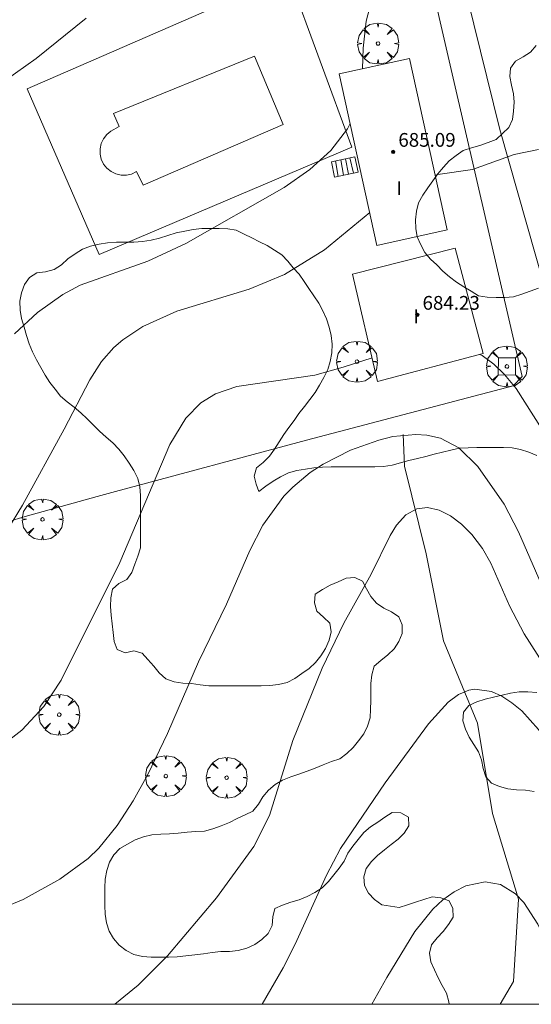
# Model space of a CAD drawing. Units: millimetres. Extents: x 419995 to 421002, y 4487998 to 4488500.
# Drawn here: x 420804 to 420834, y 4488000 to 4488057 of the extents above; entities that cross this region are included whole.
import ezdxf

# ---------------------------------------------------------------- set-up
doc = ezdxf.new("R2010")
doc.units = ezdxf.units.MM
doc.header["$MEASUREMENT"] = 0
doc.layers.get('0').update_dxf_attribs({"lineweight": 9})
for name, color, linetype, lineweight in [('f012003p_num_plantas', 252, 'Continuous', 9), ('f040012l_corrientenatural', 150, 'Continuous', 9), ('f040024s_piscina', 140, 'Continuous', 9), ('f050002l_curvanivel_cgn', 23, 'Continuous', 9), ('f050002l_curvanivel_mae', 213, 'Continuous', 9), ('f050009p_puntocotaconstruccionelevada', 211, 'Continuous', 9), ('f060140s_arboladourbano', 92, 'Continuous', 9), ('f061013p_arbol', 91, 'Continuous', 9), ('f070045l_muro_tap', 11, 'MURO2', 9), ('f070057s_edificacionligera', 11, 'Continuous', 9), ('f070058l_elementoconstruido_bordillo', 30, 'Continuous', 9), ('f071028l_acera_escalera', 11, 'Continuous', 9), ('f071028s_acera_escalera', 11, 'Continuous', 9), ('f081046p_alcorque', 34, 'Continuous', 9), ('HOJAS', 7, 'Continuous', 9)]:
    doc.layers.add(name, color=color, linetype=linetype, lineweight=lineweight)
doc.styles.get("Standard").update_dxf_attribs({"font": 'arial.ttf'})
doc.styles.add('Style-s7210005_h', font='txt')
doc.linetypes.add('MURO2', pattern='A,3.1e-05,[1,muro2.shx,S=1,R=0,X=0,Y=0],-3.058844', length=3.058875)

# ---------------------------------------------------------------- blocks, each defined once
blk = doc.blocks.new('TVK2808S_ACAD_1_FMEBLOCK1')
at = {"layer": 'HOJAS'}
blk.add_lwpolyline([(-500, 250), (500, 250), (500, -250), (-500, -250)], close=True, dxfattribs=at)
blk = doc.blocks.new('punto_cota_construccion_elevada')
at = {"layer": 'f050009p_puntocotaconstruccionelevada'}
h = blk.add_hatch(color=256, dxfattribs=at)
h.dxf.hatch_style = 1
edge = h.paths.add_edge_path()
edge.add_arc((0, 0), 0.1, 0, 360)
blk.add_circle((0, 0), 0.1, dxfattribs=at)
blk = doc.blocks.new('arbol')
at = {"color": 0, "linetype": 'Continuous', "lineweight": 0, "flags": 128}
for points in [[(0.96, 0.012), (1.2, 0.036), (1.128, 0.468), (0.888, 0.804), (0.528, 0.528), (0.816, 0.876), (0.48, 1.104), (0.048, 1.176), (0.012, 0.96), (-0.048, 1.176), (-0.48, 1.104), (-0.816, 0.876), (-0.504, 0.528), (-0.864, 0.804), (-1.104, 0.468), (-1.188, 0.036), (-0.936, 0.012)], [(-0.936, 0.012), (-1.188, -0.048), (-1.104, -0.48), (-0.864, -0.804), (-0.504, -0.504), (-0.816, -0.876), (-0.48, -1.116)], [(-0.48, -1.116), (-0.048, -1.188), (0.012, -0.936), (0.048, -1.188), (0.48, -1.116), (0.816, -0.876), (0.528, -0.504), (0.888, -0.804), (1.128, -0.48), (1.2, -0.048), (0.96, 0.012)]]:
    blk.add_lwpolyline(points, dxfattribs=at)
at = {"color": 0, "linetype": 'Continuous', "lineweight": 0, "extrusion": (0, 0, -1)}
for start, end in [(180.0229, 7.5946), (7.2233, 180.0229)]:
    blk.add_arc((0, 0), 0.104, start, end, dxfattribs=at)
blk = doc.blocks.new('alcorque')
at = {"layer": 'f081046p_alcorque'}
blk.add_lwpolyline([(-0.5, -0.5), (0.5, -0.5), (0.5, 0.5), (-0.5, 0.5)], close=True, dxfattribs=at)

msp = doc.modelspace()

# ---------------------------------------------------------------- linework, layer by layer
at = {"layer": 'f040012l_corrientenatural'}
msp.add_polyline3d([(420826.43, 4488033.14, 677.89), (420826.51, 4488031.31, 678.91), (420827.77, 4488026.2, 678.23), (420828.77, 4488021.15, 677.43), (420830.76, 4488016.35, 677.43), (420831.62, 4488011.1, 675.84), (420833.14, 4488006.12, 675.38), (420832.85, 4488001.32, 676.07), (420832.075, 4488000, 675.976)], dxfattribs=at)
at = {"layer": 'f040024s_piscina'}
msp.add_polyline3d([(420811.317, 4488047.652, 683.646), (420810.917, 4488048.442, 683.646), (420810.637, 4488048.292, 683.646), (420810.337, 4488048.232, 683.646), (420810.027, 4488048.242, 683.646), (420809.727, 4488048.312, 683.646), (420809.447, 4488048.442, 683.646), (420809.207, 4488048.642, 683.646), (420809.017, 4488048.882, 683.646), (420808.877, 4488049.162, 683.646), (420808.807, 4488049.462, 683.646), (420808.807, 4488049.772, 683.646), (420808.877, 4488050.072, 683.646), (420809.007, 4488050.352, 683.646), (420809.197, 4488050.602, 683.646), (420809.437, 4488050.802, 683.646), (420809.927, 4488051.072, 683.646), (420809.587, 4488051.832, 683.646), (420817.797, 4488055.152, 683.246), (420819.447, 4488051.192, 683.246)], close=True, dxfattribs=at)
at = {"layer": 'f050002l_curvanivel_cgn'}
for points in [[(420824.072, 4488054.422, 683), (420824.111, 4488055.63, 683), (420824.272, 4488057.188, 683), (420824.467, 4488057.939, 683)], [(420803.293, 4488053.737, 684), (420805.101, 4488055.023, 684), (420808.004, 4488057.372, 684)], [(420803.831, 4488039, 683), (420805.171, 4488040.247, 683), (420806.646, 4488041.297, 683), (420807.652, 4488041.833, 683), (420811.591, 4488043.237, 683), (420813.794, 4488044.258, 683), (420819.518, 4488047.521, 683), (420821.008, 4488048.567, 683), (420822.218, 4488049.671, 683), (420823.19, 4488050.923, 683), (420823.341, 4488051.249, 683)], [(420828.293, 4488048.241, 682), (420828.441, 4488048.279, 682), (420830.466, 4488048.569, 682), (420832.885, 4488049.441, 682), (420834.301, 4488049.73, 682)], [(420803.421, 4488027.597, 682), (420804.293, 4488029.031, 682), (420806.722, 4488033.458, 682), (420808.216, 4488036.338, 682), (420808.895, 4488037.397, 682), (420809.604, 4488038.2, 682), (420810.124, 4488038.655, 682), (420811.286, 4488039.43, 682), (420813.271, 4488040.319, 682), (420817.486, 4488041.606, 682), (420819.523, 4488042.449, 682), (420821.865, 4488043.898, 682), (420824.486, 4488046.06, 682)], [(420830.899, 4488037.805, 681), (420831.022, 4488037.74, 681), (420831.7, 4488037.235, 681), (420832.33, 4488036.647, 681), (420833.007, 4488035.823, 681), (420834.51, 4488033.445, 681), (420835.365, 4488032.364, 681), (420836.29, 4488031.458, 681), (420838.302, 4488029.707, 681), (420843.107, 4488024.845, 681), (420844.226, 4488023.534, 681), (420845.083, 4488022.225, 681), (420845.583, 4488021.262, 681), (420845.805, 4488020.516, 681), (420845.679, 4488018.046, 681)], [(420802.758, 4488014.8, 681), (420804.262, 4488015.939, 681), (420805.547, 4488017.322, 681), (420806.537, 4488018.866, 681), (420809.954, 4488025.694, 681), (420812.861, 4488032.574, 681), (420813.799, 4488034.099, 681), (420814.67, 4488034.991, 681), (420815.513, 4488035.515, 681), (420816.769, 4488035.932, 681), (420821.289, 4488036.598, 681), (420822.952, 4488037.066, 681), (420824.621, 4488037.616, 681)], [(420809.664, 4488000, 679), (420811.025, 4488001.107, 679), (420812.732, 4488002.829, 679), (420815.584, 4488006.198, 679), (420817.754, 4488009.189, 679), (420818.652, 4488010.978, 679), (420820.009, 4488015.352, 679), (420821.72, 4488019.553, 679), (420822.988, 4488022.182, 679), (420824.572, 4488025.024, 679), (420825.679, 4488027.274, 679), (420826.048, 4488027.877, 679), (420826.593, 4488028.48, 679), (420827.229, 4488028.827, 679), (420827.854, 4488028.9, 679), (420828.516, 4488028.751, 679), (420829.178, 4488028.417, 679), (420829.821, 4488027.938, 679), (420830.423, 4488027.339, 679), (420831.037, 4488026.523, 679), (420831.527, 4488025.659, 679), (420832.624, 4488023.186, 679), (420833.474, 4488021.559, 679), (420834.973, 4488019.182, 679)], [(420818.241, 4488000, 678), (420819.448, 4488002.115, 678), (420820.149, 4488003.496, 678), (420821.967, 4488007.51, 678), (420822.787, 4488009.065, 678), (420825.38, 4488012.876, 678), (420827.906, 4488016.307, 678), (420829.044, 4488017.571, 678), (420829.652, 4488018.024, 678), (420830.254, 4488018.28, 678), (420830.606, 4488018.34, 678), (420831.57, 4488018.203, 678), (420832.171, 4488017.928, 678), (420832.759, 4488017.542, 678), (420833.325, 4488017.066, 678), (420834.294, 4488015.978, 678), (420836.403, 4488012.681, 678), (420839.253, 4488008.688, 678), (420840.317, 4488006.837, 678), (420840.758, 4488005.623, 678), (420841.011, 4488004.366, 678), (420841.119, 4488003.06, 678), (420841.179, 4488000, 678)], [(420824.617, 4488000, 677), (420825.481, 4488001.564, 677), (420827.109, 4488004.236, 677), (420828.155, 4488005.537, 677), (420828.746, 4488006.085, 677), (420829.401, 4488006.548, 677), (420830.083, 4488006.888, 677), (420831.197, 4488007.129, 677), (420832.09, 4488006.978, 677), (420832.962, 4488006.432, 677), (420833.443, 4488005.928, 677), (420834.262, 4488004.66, 677), (420835.106, 4488002.87, 677), (420836.162, 4488000, 677)]]:
    msp.add_polyline3d(points, dxfattribs=at)
at = {"layer": 'f050002l_curvanivel_mae'}
msp.add_polyline3d([(420800.512, 4488004.535, 680), (420804.338, 4488006.09, 680), (420806.466, 4488007.272, 680), (420808.119, 4488008.477, 680), (420808.742, 4488009.082, 680), (420809.802, 4488010.399, 680), (420810.733, 4488011.844, 680), (420811.579, 4488013.365, 680), (420812.726, 4488015.762, 680), (420814.529, 4488019.922, 680), (420816.152, 4488023.277, 680), (420817.511, 4488026.403, 680), (420818.278, 4488027.871, 680), (420819.489, 4488029.559, 680), (420820.008, 4488030.093, 680), (420821.032, 4488030.932, 680), (420821.777, 4488031.417, 680), (420823.361, 4488032.229, 680), (420825.008, 4488032.826, 680), (420825.838, 4488033.024, 680), (420827.17, 4488033.151, 680), (420827.816, 4488033.107, 680), (420828.594, 4488032.927, 680), (420829.663, 4488032.369, 680), (420830.78, 4488031.289, 680), (420832.304, 4488029.086, 680), (420833.139, 4488027.477, 680), (420835.124, 4488022.956, 680)], dxfattribs=at)
at = {"layer": 'f060140s_arboladourbano'}
for points in [[(420834.299, 4488041.662, -7.14), (420833.819, 4488041.483, -7.14), (420833.335, 4488041.321, -7.14), (420832.849, 4488041.159, -7.14), (420832.345, 4488041.124, -7.14), (420831.833, 4488041.121, -7.14), (420831.324, 4488041.145, -7.14), (420830.817, 4488041.224, -7.14), (420830.384, 4488041.486, -7.14), (420829.954, 4488041.748, -7.14), (420829.526, 4488042.018, -7.14), (420829.134, 4488042.328, -7.14), (420828.747, 4488042.65, -7.14), (420828.399, 4488043.022, -7.14), (420828.024, 4488043.356, -7.14), (420827.683, 4488043.737, -7.14), (420827.45, 4488044.185, -7.14), (420827.244, 4488044.644, -7.14), (420827.175, 4488045.141, -7.14), (420827.149, 4488045.644, -7.14), (420827.217, 4488046.142, -7.14), (420827.321, 4488046.632, -7.14), (420827.576, 4488047.076, -7.14), (420827.859, 4488047.49, -7.14), (420828.152, 4488047.901, -7.14), (420828.455, 4488048.31, -7.14), (420828.776, 4488048.699, -7.14), (420829.11, 4488049.076, -7.14), (420829.511, 4488049.384, -7.14), (420829.922, 4488049.676, -7.14), (420830.411, 4488049.829, -7.14), (420830.898, 4488049.963, -7.14), (420831.371, 4488050.126, -7.14), (420831.836, 4488050.318, -7.14), (420832.208, 4488050.653, -7.14), (420832.572, 4488051.006, -7.14), (420832.782, 4488051.465, -7.14), (420832.855, 4488051.961, -7.14), (420832.883, 4488052.473, -7.14), (420832.839, 4488052.976, -7.14), (420832.724, 4488053.471, -7.14), (420832.629, 4488053.967, -7.14), (420832.664, 4488054.467, -7.14), (420832.968, 4488054.869, -7.14), (420833.403, 4488055.128, -7.14), (420833.832, 4488055.389, -7.14), (420834.165, 4488055.777, -7.14)], [(420840.183, 4488000, -8.29), (420829.113, 4488000, -8.29), (420829.094, 4488000.153, -8.29), (420828.946, 4488000.639, -8.29), (420828.706, 4488001.09, -8.29), (420828.475, 4488001.545, -8.29), (420828.261, 4488002.009, -8.29), (420828.046, 4488002.47, -8.29), (420827.972, 4488002.966, -8.29), (420828.088, 4488003.461, -8.29), (420828.4, 4488003.858, -8.29), (420828.75, 4488004.232, -8.29), (420829.065, 4488004.634, -8.29), (420829.338, 4488005.065, -8.29), (420829.327, 4488005.573, -8.29), (420829.098, 4488006.021, -8.29), (420828.622, 4488006.186, -8.29), (420828.113, 4488006.25, -8.29), (420827.635, 4488006.099, -8.29), (420827.156, 4488005.934, -8.29), (420826.676, 4488005.781, -8.29), (420826.194, 4488005.629, -8.29), (420825.688, 4488005.708, -8.29), (420825.189, 4488005.796, -8.29), (420824.775, 4488006.097, -8.29), (420824.422, 4488006.464, -8.29), (420824.176, 4488006.911, -8.29), (420824.15, 4488007.418, -8.29), (420824.286, 4488007.905, -8.29), (420824.586, 4488008.308, -8.29), (420824.943, 4488008.66, -8.29), (420825.345, 4488008.98, -8.29), (420825.743, 4488009.292, -8.29), (420826.132, 4488009.612, -8.29), (420826.499, 4488009.956, -8.29), (420826.762, 4488010.388, -8.29), (420826.745, 4488010.892, -8.29), (420826.306, 4488011.148, -8.29), (420825.797, 4488011.154, -8.29), (420825.373, 4488010.884, -8.29), (420824.953, 4488010.59, -8.29), (420824.531, 4488010.317, -8.29), (420824.144, 4488009.99, -8.29), (420823.823, 4488009.597, -8.29), (420823.507, 4488009.206, -8.29), (420823.222, 4488008.793, -8.29), (420823.001, 4488008.335, -8.29), (420822.707, 4488007.927, -8.29), (420822.4, 4488007.532, -8.29), (420822.086, 4488007.139, -8.29), (420821.728, 4488006.773, -8.29), (420821.295, 4488006.508, -8.29), (420820.847, 4488006.28, -8.29), (420820.387, 4488006.079, -8.29), (420819.894, 4488005.94, -8.29), (420819.422, 4488005.774, -8.29), (420818.961, 4488005.578, -8.29), (420818.846, 4488005.08, -8.29), (420818.812, 4488004.577, -8.29), (420818.59, 4488004.117, -8.29), (420818.22, 4488003.769, -8.29), (420817.804, 4488003.486, -8.29), (420817.338, 4488003.27, -8.29), (420816.845, 4488003.124, -8.29), (420816.339, 4488003.078, -8.29), (420815.825, 4488003.064, -8.29), (420815.319, 4488003.016, -8.29), (420814.819, 4488002.939, -8.29), (420814.31, 4488002.884, -8.29), (420813.803, 4488002.813, -8.29), (420813.299, 4488002.763, -8.29), (420812.792, 4488002.747, -8.29), (420812.289, 4488002.745, -8.29), (420811.781, 4488002.744, -8.29), (420811.282, 4488002.785, -8.29), (420810.78, 4488002.901, -8.29), (420810.33, 4488003.137, -8.29), (420809.921, 4488003.446, -8.29), (420809.588, 4488003.82, -8.29), (420809.331, 4488004.257, -8.29), (420809.19, 4488004.741, -8.29), (420809.11, 4488005.243, -8.29), (420809.092, 4488005.752, -8.29), (420809.089, 4488006.265, -8.29), (420809.093, 4488006.776, -8.29), (420809.114, 4488007.285, -8.29), (420809.201, 4488007.787, -8.29), (420809.348, 4488008.271, -8.29), (420809.603, 4488008.702, -8.29), (420809.964, 4488009.055, -8.29), (420810.4, 4488009.322, -8.29), (420810.845, 4488009.571, -8.29), (420811.33, 4488009.735, -8.29), (420811.826, 4488009.857, -8.29), (420812.336, 4488009.903, -8.29), (420812.847, 4488009.915, -8.29), (420813.358, 4488009.954, -8.29), (420813.863, 4488010.023, -8.29), (420814.374, 4488010.062, -8.29), (420814.887, 4488010.074, -8.29), (420815.374, 4488010.208, -8.29), (420815.854, 4488010.387, -8.29), (420816.325, 4488010.581, -8.29), (420816.782, 4488010.806, -8.29), (420817.244, 4488011.013, -8.29), (420817.699, 4488011.242, -8.29), (420818.016, 4488011.645, -8.29), (420818.266, 4488012.078, -8.29), (420818.597, 4488012.454, -8.29), (420818.984, 4488012.785, -8.29), (420819.425, 4488013.03, -8.29), (420819.898, 4488013.229, -8.29), (420820.375, 4488013.394, -8.29), (420820.851, 4488013.555, -8.29), (420821.32, 4488013.746, -8.29), (420821.787, 4488013.928, -8.29), (420822.256, 4488014.118, -8.29), (420822.741, 4488014.289, -8.29), (420823.148, 4488014.6, -8.29), (420823.518, 4488014.94, -8.29), (420823.844, 4488015.323, -8.29), (420824.143, 4488015.726, -8.29), (420824.349, 4488016.185, -8.29), (420824.512, 4488016.66, -8.29), (420824.539, 4488017.161, -8.29), (420824.55, 4488017.664, -8.29), (420824.55, 4488018.166, -8.29), (420824.55, 4488018.668, -8.29), (420824.602, 4488019.176, -8.29), (420824.752, 4488019.668, -8.29), (420825.142, 4488020, -8.29), (420825.539, 4488020.327, -8.29), (420825.906, 4488020.678, -8.29), (420826.178, 4488021.102, -8.29), (420826.371, 4488021.574, -8.29), (420826.383, 4488022.079, -8.29), (420826.185, 4488022.546, -8.29), (420825.762, 4488022.826, -8.29), (420825.303, 4488023.046, -8.29), (420824.886, 4488023.342, -8.29), (420824.548, 4488023.717, -8.29), (420824.302, 4488024.162, -8.29), (420824.074, 4488024.618, -8.29), (420823.616, 4488024.834, -8.29), (420823.109, 4488024.797, -8.29), (420822.655, 4488024.583, -8.29), (420822.187, 4488024.387, -8.29), (420821.749, 4488024.134, -8.29), (420821.319, 4488023.859, -8.29), (420821.267, 4488023.351, -8.29), (420821.414, 4488022.866, -8.29), (420821.796, 4488022.523, -8.29), (420822.16, 4488022.172, -8.29), (420822.236, 4488021.666, -8.29), (420822.12, 4488021.175, -8.29), (420821.911, 4488020.705, -8.29), (420821.64, 4488020.28, -8.29), (420821.336, 4488019.881, -8.29), (420820.969, 4488019.531, -8.29), (420820.549, 4488019.249, -8.29), (420820.129, 4488018.963, -8.29), (420819.686, 4488018.725, -8.29), (420819.191, 4488018.601, -8.29), (420818.689, 4488018.537, -8.29), (420818.185, 4488018.525, -8.29), (420817.673, 4488018.522, -8.29), (420817.162, 4488018.522, -8.29), (420816.65, 4488018.522, -8.29), (420816.143, 4488018.522, -8.29), (420815.637, 4488018.522, -8.29), (420815.123, 4488018.532, -8.29), (420814.626, 4488018.588, -8.29), (420814.118, 4488018.661, -8.29), (420813.614, 4488018.679, -8.29), (420813.108, 4488018.76, -8.29), (420812.631, 4488018.942, -8.29), (420812.251, 4488019.274, -8.29), (420811.935, 4488019.673, -8.29), (420811.595, 4488020.051, -8.29), (420811.249, 4488020.427, -8.29), (420810.767, 4488020.563, -8.29), (420810.269, 4488020.442, -8.29), (420809.807, 4488020.637, -8.29), (420809.627, 4488021.115, -8.29), (420809.569, 4488021.623, -8.29), (420809.506, 4488022.133, -8.29), (420809.444, 4488022.638, -8.29), (420809.41, 4488023.15, -8.29), (420809.435, 4488023.652, -8.29), (420809.525, 4488024.153, -8.29), (420809.905, 4488024.477, -8.29), (420810.357, 4488024.72, -8.29), (420810.664, 4488025.127, -8.29), (420810.839, 4488025.602, -8.29), (420810.995, 4488026.079, -8.29), (420811.153, 4488026.562, -8.29), (420811.16, 4488027.074, -8.29), (420811.161, 4488027.575, -8.29), (420811.161, 4488028.075, -8.29), (420811.161, 4488028.579, -8.29), (420811.161, 4488029.093, -8.29), (420811.156, 4488029.601, -8.29), (420811.126, 4488030.109, -8.29), (420810.996, 4488030.597, -8.29), (420810.776, 4488031.06, -8.29), (420810.495, 4488031.477, -8.29), (420810.206, 4488031.902, -8.29), (420809.893, 4488032.3, -8.29), (420809.542, 4488032.669, -8.29), (420809.155, 4488032.998, -8.29), (420808.78, 4488033.343, -8.29), (420808.422, 4488033.693, -8.29), (420808.061, 4488034.052, -8.29), (420807.687, 4488034.403, -8.29), (420807.3, 4488034.73, -8.29), (420806.89, 4488035.04, -8.29), (420806.511, 4488035.382, -8.29), (420806.2, 4488035.777, -8.29), (420805.889, 4488036.17, -8.29), (420805.618, 4488036.605, -8.29), (420805.37, 4488037.054, -8.29), (420805.108, 4488037.488, -8.29), (420804.882, 4488037.948, -8.29), (420804.695, 4488038.423, -8.29), (420804.535, 4488038.907, -8.29), (420804.396, 4488039.398, -8.29), (420804.238, 4488039.887, -8.29), (420804.162, 4488040.388, -8.29), (420804.148, 4488040.9, -8.29), (420804.239, 4488041.398, -8.29), (420804.409, 4488041.876, -8.29), (420804.7, 4488042.285, -8.29), (420805.134, 4488042.548, -8.29), (420805.64, 4488042.618, -8.29), (420806.135, 4488042.756, -8.29), (420806.562, 4488043.022, -8.29), (420806.942, 4488043.359, -8.29), (420807.353, 4488043.652, -8.29), (420807.777, 4488043.937, -8.29), (420808.249, 4488044.11, -8.29), (420808.749, 4488044.222, -8.29), (420809.248, 4488044.301, -8.29), (420809.759, 4488044.339, -8.29), (420810.266, 4488044.34, -8.29), (420810.77, 4488044.34, -8.29), (420811.272, 4488044.369, -8.29), (420811.778, 4488044.46, -8.29), (420812.271, 4488044.576, -8.29), (420812.756, 4488044.716, -8.29), (420813.236, 4488044.878, -8.29), (420813.728, 4488044.972, -8.29), (420814.219, 4488045.072, -8.29), (420814.729, 4488045.134, -8.29), (420815.23, 4488045.136, -8.29), (420815.732, 4488045.137, -8.29), (420816.232, 4488045.113, -8.29), (420816.73, 4488045.044, -8.29), (420817.181, 4488044.801, -8.29), (420817.638, 4488044.595, -8.29), (420818.076, 4488044.353, -8.29), (420818.533, 4488044.141, -8.29), (420818.956, 4488043.87, -8.29), (420819.381, 4488043.598, -8.29), (420819.724, 4488043.235, -8.29), (420820.036, 4488042.836, -8.29), (420820.39, 4488042.473, -8.29), (420820.673, 4488042.054, -8.29), (420820.952, 4488041.638, -8.29), (420821.239, 4488041.223, -8.29), (420821.522, 4488040.795, -8.29), (420821.764, 4488040.347, -8.29), (420821.981, 4488039.885, -8.29), (420822.135, 4488039.396, -8.29), (420822.247, 4488038.9, -8.29), (420822.295, 4488038.402, -8.29), (420822.292, 4488037.901, -8.29), (420822.195, 4488037.401, -8.29), (420822.045, 4488036.923, -8.29), (420821.827, 4488036.46, -8.29), (420821.574, 4488036.017, -8.29), (420821.311, 4488035.586, -8.29), (420821.005, 4488035.179, -8.29), (420820.688, 4488034.774, -8.29), (420820.375, 4488034.376, -8.29), (420820.088, 4488033.965, -8.29), (420819.784, 4488033.562, -8.29), (420819.488, 4488033.145, -8.29), (420819.219, 4488032.721, -8.29), (420818.945, 4488032.3, -8.29), (420818.653, 4488031.879, -8.29), (420818.29, 4488031.523, -8.29), (420817.9, 4488031.209, -8.29), (420817.774, 4488030.727, -8.164), (420817.875, 4488030.264, -7.992), (420818.031, 4488029.837, -7.82), (420818.441, 4488030.145, -7.82), (420818.865, 4488030.437, -7.82), (420819.303, 4488030.683, -7.82), (420819.762, 4488030.909, -7.82), (420820.253, 4488031.051, -7.82), (420820.75, 4488031.136, -7.82), (420821.246, 4488031.208, -7.82), (420821.75, 4488031.252, -7.82), (420822.255, 4488031.266, -7.82), (420822.761, 4488031.271, -7.82), (420823.263, 4488031.271, -7.82), (420823.768, 4488031.271, -7.82), (420824.272, 4488031.271, -7.82), (420824.779, 4488031.271, -7.82), (420825.286, 4488031.291, -7.82), (420825.786, 4488031.359, -7.82), (420826.282, 4488031.493, -7.82), (420826.769, 4488031.627, -7.82), (420827.261, 4488031.745, -7.82), (420827.751, 4488031.861, -7.82), (420828.239, 4488031.998, -7.82), (420828.725, 4488032.122, -7.82), (420829.211, 4488032.246, -7.82), (420829.71, 4488032.351, -7.82), (420830.213, 4488032.378, -7.82), (420830.724, 4488032.386, -7.82), (420831.236, 4488032.387, -7.82), (420831.748, 4488032.387, -7.82), (420832.262, 4488032.384, -7.82), (420832.77, 4488032.369, -7.82), (420833.262, 4488032.275, -7.82), (420833.743, 4488032.113, -7.82), (420834.211, 4488031.925, -7.82)], [(420834.195, 4488018.143, -7.82), (420833.686, 4488018.182, -7.82), (420833.178, 4488018.174, -7.82), (420832.682, 4488018.095, -7.82), (420832.189, 4488017.992, -7.82), (420831.688, 4488017.876, -7.82), (420831.202, 4488017.746, -7.82), (420830.724, 4488017.59, -7.82), (420830.251, 4488017.389, -7.82), (420829.935, 4488016.999, -7.82), (420829.903, 4488016.49, -7.82), (420830.058, 4488016.007, -7.82), (420830.262, 4488015.538, -7.82), (420830.538, 4488015.112, -7.82), (420830.814, 4488014.689, -7.82), (420830.985, 4488014.214, -7.82), (420831.078, 4488013.717, -7.82), (420831.237, 4488013.24, -7.82), (420831.566, 4488012.86, -7.82), (420832.034, 4488012.68, -7.82), (420832.523, 4488012.538, -7.82), (420833.028, 4488012.478, -7.82), (420833.54, 4488012.452, -7.82), (420834.042, 4488012.388, -7.82)]]:
    msp.add_polyline3d(points, dxfattribs=at)
at = {"layer": 'f070045l_muro_tap'}
for points in [[(420832.826, 4488035.972, 681.007), (420833.343, 4488036.531, 681.007), (420829.341, 4488053.87, 683.916), (420827.673, 4488061.139, 683.916), (420825.075, 4488075.22, 684.92)], [(420803.416, 4488028.072, 683.249), (420804.456, 4488028.372, 683.249), (420805.506, 4488028.662, 683.249), (420806.546, 4488028.952, 683.249), (420807.596, 4488029.252, 681.94), (420808.646, 4488029.542, 681.94), (420809.696, 4488029.832, 681.94), (420820.806, 4488032.812, 680.989), (420832.826, 4488035.972, 681.007)]]:
    msp.add_polyline3d(points, dxfattribs=at)
at = {"layer": 'f070057s_edificacionligera'}
for points in [[(420828.997, 4488045.052, 685.32), (420826.797, 4488055.022, 685.46), (420822.707, 4488054.122, 685.36), (420824.907, 4488044.152, 685.22)], [(420829.457, 4488043.982, 683.93), (420823.477, 4488042.482, 683.7), (420824.947, 4488036.232, 683.71), (420831.077, 4488037.852, 683.74)]]:
    msp.add_polyline3d(points, close=True, dxfattribs=at)
at = {"layer": 'f070058l_elementoconstruido_bordillo'}
for points in [[(420829.423, 4488061.59, 683.12), (420832.055, 4488050.89, 682.07), (420834.666, 4488041.675, 681.35)], [(420808.756, 4488043.618, 683.14), (420823.452, 4488049.868, 683.19), (420819.774, 4488059.898, 683.17), (420804.573, 4488053.253, 683.41), (420808.756, 4488043.618, 683.14)]]:
    msp.add_polyline3d(points, dxfattribs=at)
at = {"layer": 'f071028l_acera_escalera'}
for p, q in [((420823.54, 4488048.348, -80952.031), (420823.332, 4488049.237, -80952.031)), ((420822.648, 4488048.165, 137778.188), (420822.505, 4488049.067, 137778.188)), ((420822.965, 4488048.23, 66015.625), (420822.8, 4488049.128, 66015.625)), ((420823.246, 4488048.288, 28796.631), (420823.071, 4488049.184, 28796.631))]:
    msp.add_line(p, q, dxfattribs=at)
at = {"layer": 'f071028s_acera_escalera'}
msp.add_polyline3d([(420822.439, 4488048.122, 683.29), (420822.256, 4488049.017, 683.29), (420823.626, 4488049.297, 682.29), (420823.809, 4488048.403, 682.29)], close=True, dxfattribs=at)

# ---------------------------------------------------------------- block references
at = {"layer": 'f050009p_puntocotaconstruccionelevada'}
for p in [(420825.852, 4488049.587, 685.09), (420827.258, 4488040.107, 684.23)]:
    msp.add_blockref('punto_cota_construccion_elevada', p, dxfattribs=at)
at = {"layer": 'f061013p_arbol'}
for p in [(420824.974, 4488055.892, 683.246), (420823.748, 4488037.388, 682.813), (420832.463, 4488037.108, -8.29), (420805.46, 4488028.209, 683.249), (420806.433, 4488016.851, 681.284), (420812.629, 4488013.275, 680.577), (420816.17, 4488013.181, 680.577)]:
    msp.add_blockref('arbol', p, dxfattribs=at)
at = {"layer": 'f081046p_alcorque', "rotation": 179.107238688}
msp.add_blockref('alcorque', (420832.463, 4488037.108, 680.904), dxfattribs=at)
at = {"layer": 'HOJAS'}
msp.add_blockref('TVK2808S_ACAD_1_FMEBLOCK1', (420500, 4488250), dxfattribs=at)

# ---------------------------------------------------------------- texts
at = {"layer": 'f012003p_num_plantas', "char_height": 0.8, "width": 0.8, "attachment_point": 5}
for insert in [(420826.197, 4488047.48), (420827.187, 4488040.025)]:
    msp.add_mtext('{\\fArial|b0|i0;I}', dxfattribs=dict(at, insert=insert))
at = {"layer": 'f050009p_puntocotaconstruccionelevada', "style": 'Style-s7210005_h'}
for s, p in [('685.09', (420826.152, 4488049.887, 685.09)), ('684.23', (420827.558, 4488040.407, 684.23))]:
    msp.add_text(s, height=0.8, dxfattribs=at).set_placement(p)

doc.saveas('drawing.dxf')
